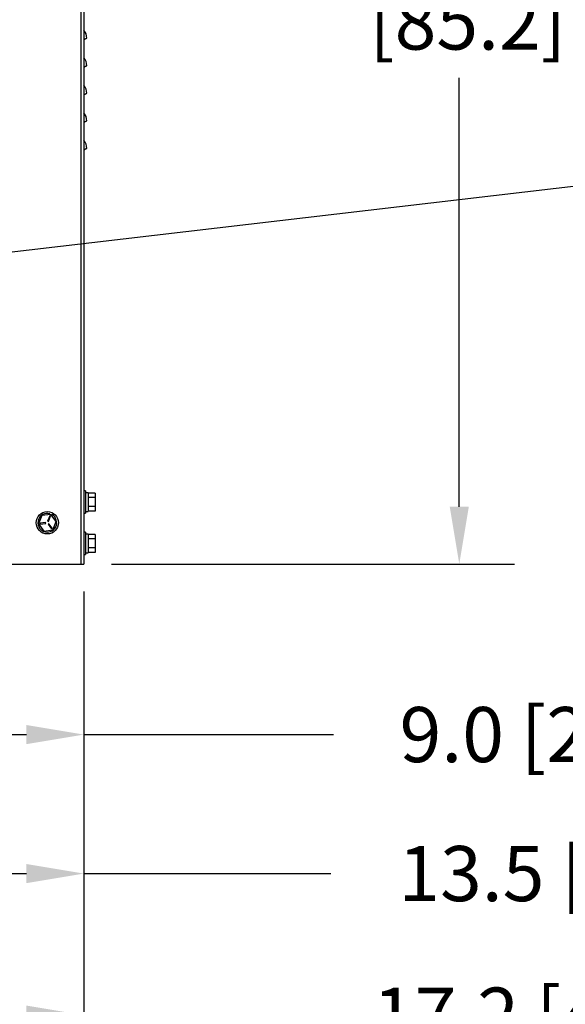
# Model space of a CAD drawing. Units: inches. Extents: x 0 to 25.2, y 0 to 19.3.
# Drawn here: x 17.9 to 19.2, y 3.9 to 6.1 of the extents above; entities that cross this region are included whole.
import ezdxf
from ezdxf import colors
from ezdxf.entities.mleader import LeaderData, LeaderLine
from ezdxf.math import Vec2, Vec3

# ---------------------------------------------------------------- set-up
doc = ezdxf.new("R2010")
doc.units = ezdxf.units.IN
doc.header["$LTSCALE"] = 2
doc.header["$MEASUREMENT"] = 0
doc.header["$PDSIZE"] = -1
doc.layers.add('DIM', color=7, linetype='Continuous')
doc.styles.add('SIM1', font='ROMANS')
doc.styles.add('SLDTEXTSTYLE0', font='TXT', dxfattribs={"width": 0.635389})
doc.dimstyles.new('SLDDIMSTYLE0', dxfattribs={"dimtxt": 0.125, "dimasz": 0.13, "dimexe": 0, "dimexo": 0.0625, "dimgap": 0.03125, "dimtad": 0, "dimtih": 1, "dimtoh": 1, "dimdec": 6, "dimlfac": 16, "dimrnd": 1e-09, "dimzin": 12, "dimdsep": 46, "dimtxsty": 'SLDTEXTSTYLE0', "dimsah": 1, "dimcen": 0.09, "dimadec": 0, "dimazin": 3, "dimtfac": 1, "dimtofl": 0, "dimtmove": 0, "dimatfit": 3, "dimfxl": 1, "dimfrac": 2, "dimtolj": 1, "dimtzin": 12, "dimarcsym": 0})

# ---------------------------------------------------------------- blocks, each defined once
blk = doc.blocks.new('*D28')
at = {"layer": 'Defpoints', "color": 0, "transparency": 16777216}
for p in [(17.5283, 6.8295), (18.0924, 4.9121), (17.5283, 4.5255)]:
    blk.add_point(p, dxfattribs=at)
at = {"layer": 'DIM', "color": 0, "lineweight": -2, "transparency": 16777216}
for p, q in [((17.5283, 6.767), (17.5283, 4.4005)), ((18.0924, 4.8496), (18.0924, 4.4005)), ((17.6583, 4.5255), (17.9624, 4.5255)), ((18.0924, 4.5255), (18.6585, 4.5255))]:
    blk.add_line(p, q, dxfattribs=at)
at = {"layer": 'DIM', "color": 0, "transparency": 16777216}
for points in [[(17.6583, 4.5472), (17.6583, 4.5038), (17.5283, 4.5255)], [(17.9624, 4.5472), (17.9624, 4.5038), (18.0924, 4.5255)]]:
    blk.add_solid(points, dxfattribs=at)
at = {"layer": 'DIM', "color": 0, "transparency": 16777216, "insert": (19.1689, 4.5255), "char_height": 0.125, "attachment_point": 5, "style": 'SIM1'}
blk.add_mtext('\\A1;9.0 [22.9]', dxfattribs=at)
blk = doc.blocks.new('*D29')
at = {"layer": 'Defpoints', "color": 0, "transparency": 16777216}
for p in [(17.2507, 5.1749), (18.0924, 4.9121), (17.2507, 4.2103)]:
    blk.add_point(p, dxfattribs=at)
at = {"layer": 'DIM', "color": 0, "lineweight": -2, "transparency": 16777216}
for p, q in [((17.2507, 5.1124), (17.2507, 4.0853)), ((18.0924, 4.8496), (18.0924, 4.0853)), ((17.3807, 4.2103), (17.9624, 4.2103)), ((18.0924, 4.2103), (18.6523, 4.2103))]:
    blk.add_line(p, q, dxfattribs=at)
at = {"layer": 'DIM', "color": 0, "transparency": 16777216}
for points in [[(17.3807, 4.232), (17.3807, 4.1886), (17.2507, 4.2103)], [(17.9624, 4.232), (17.9624, 4.1886), (18.0924, 4.2103)]]:
    blk.add_solid(points, dxfattribs=at)
at = {"layer": 'DIM', "color": 0, "transparency": 16777216, "insert": (19.2133, 4.2103), "char_height": 0.125, "attachment_point": 5, "style": 'SIM1'}
blk.add_mtext('\\A1;13.5 [34.2]', dxfattribs=at)
blk = doc.blocks.new('*D33')
at = {"layer": 'Defpoints', "color": 0, "transparency": 16777216}
for p in [(17.669, 7.0077), (18.9435, 7.0077), (18.0924, 4.9121)]:
    blk.add_point(p, dxfattribs=at)
at = {"layer": 'DIM', "color": 0, "lineweight": -2, "transparency": 16777216}
for p, q in [((17.7315, 7.0077), (19.0685, 7.0077)), ((18.9435, 6.8777), (18.9435, 6.4761)), ((18.9435, 5.0421), (18.9435, 6.0148)), ((18.1549, 4.9121), (19.0685, 4.9121))]:
    blk.add_line(p, q, dxfattribs=at)
at = {"layer": 'DIM', "color": 0, "transparency": 16777216}
for points in [[(18.9218, 6.8777), (18.9651, 6.8777), (18.9435, 7.0077)], [(18.9218, 5.0421), (18.9651, 5.0421), (18.9435, 4.9121)]]:
    blk.add_solid(points, dxfattribs=at)
at = {"layer": 'DIM', "color": 0, "transparency": 16777216, "insert": (18.9435, 6.2454), "char_height": 0.125, "attachment_point": 5, "style": 'SIM1'}
blk.add_mtext('\\A1;33.5\\P [85.2]', dxfattribs=at)
blk = doc.blocks.new('*D39')
at = {"layer": 'Defpoints', "color": 0, "transparency": 16777216}
for p in [(18.0924, 4.9121), (17.0182, 4.8508), (17.0182, 3.8893)]:
    blk.add_point(p, dxfattribs=at)
at = {"layer": 'DIM', "color": 0, "lineweight": -2, "transparency": 16777216}
for p, q in [((18.0924, 4.8496), (18.0924, 3.7643)), ((17.0182, 4.7883), (17.0182, 3.7643)), ((17.1482, 3.8893), (17.9624, 3.8893)), ((18.0924, 3.8893), (18.5947, 3.8893))]:
    blk.add_line(p, q, dxfattribs=at)
at = {"layer": 'DIM', "color": 0, "transparency": 16777216}
for points in [[(17.1482, 3.911), (17.1482, 3.8676), (17.0182, 3.8893)], [(17.9624, 3.911), (17.9624, 3.8676), (18.0924, 3.8893)]]:
    blk.add_solid(points, dxfattribs=at)
at = {"layer": 'DIM', "color": 0, "transparency": 16777216, "insert": (19.1557, 3.8893), "char_height": 0.125, "attachment_point": 5, "style": 'SIM1'}
blk.add_mtext('\\A1;17.2 [43.7]', dxfattribs=at)

msp = doc.modelspace()

# ---------------------------------------------------------------- linework, layer by layer
at = {"color": 7, "linetype": 'Continuous', "lineweight": 25}
for p, q in [((18.08587936, 9.93806712), (18.08587936, 4.91212108)), ((18.09244186, 9.94909022), (18.09244186, 4.91212108)), ((18.09650436, 5.07812108), (18.09244186, 5.07812108)), ((18.09650436, 5.07812108), (18.09650436, 5.02737108)), ((18.10237936, 5.07381428), (18.09650436, 5.07381428)), ((18.10237936, 5.07381428), (18.10237936, 5.03149608)), ((18.11800436, 5.07304355), (18.10237936, 5.07304355)), ((18.11800436, 5.07304355), (18.11800436, 5.06289481)), ((18.11800436, 5.06289481), (18.10237936, 5.06289481)), ((18.11800436, 5.06289481), (18.11800436, 5.04259734)), ((18.01735797, 5.02466517), (17.99724875, 5.02190718)), ((18.01463548, 5.02429178), (18.01519988, 5.02639482)), ((18.02980108, 5.00862907), (18.01735797, 5.02466517)), ((18.02032414, 5.02426991), (18.01918895, 5.0223055)), ((18.09244186, 5.02737108), (18.09650436, 5.02737108)), ((18.09650436, 5.03149608), (18.10237936, 5.03149608)), ((18.11800436, 5.04259734), (18.10237936, 5.04259734)), ((18.11800436, 5.03244861), (18.10237936, 5.03244861)), ((18.11800436, 5.04259734), (18.11800436, 5.03244861)), ((17.99724875, 5.02190718), (17.98958264, 5.00311308)), ((17.98958264, 5.00311308), (18.00202574, 4.98707698)), ((18.00584925, 5.00629034), (17.99317047, 5.00455143)), ((17.99317047, 5.00455143), (17.99342524, 5.00269382)), ((17.99342524, 5.00269382), (18.00610402, 5.00443273)), ((18.00610402, 5.00443273), (18.00584925, 5.00629034)), ((18.01507358, 5.02154701), (18.01024013, 5.00969741)), ((18.01024013, 5.00969741), (18.01197625, 5.00898924)), ((18.01273142, 5.0034831), (18.01125007, 5.00233365)), ((18.01125007, 5.00233365), (18.0190954, 4.99222296)), ((18.01197625, 5.00898924), (18.01680971, 5.02083884)), ((18.02057675, 4.9933724), (18.01273142, 5.0034831)), ((18.01680971, 5.02083884), (18.01507358, 5.02154701)), ((18.02213496, 4.98983498), (18.02980108, 5.00862907)), ((18.00202574, 4.98707698), (18.02213496, 4.98983498)), ((18.0190954, 4.99222296), (18.02057675, 4.9933724)), ((18.09650436, 4.98437108), (18.09244186, 4.98437108)), ((18.09650436, 4.98437108), (18.09650436, 4.93362108)), ((18.10237936, 4.98006428), (18.09650436, 4.98006428)), ((18.10237936, 4.98006428), (18.10237936, 4.93774608)), ((18.11800436, 4.97929355), (18.10237936, 4.97929355)), ((18.11800436, 4.97929355), (18.11800436, 4.96914481)), ((18.11800436, 4.96914481), (18.10237936, 4.96914481)), ((18.11800436, 4.96914481), (18.11800436, 4.94884734)), ((18.09650436, 4.93774608), (18.10237936, 4.93774608)), ((18.11800436, 4.94884734), (18.10237936, 4.94884734)), ((18.11800436, 4.93869861), (18.10237936, 4.93869861)), ((18.11800436, 4.94884734), (18.11800436, 4.93869861)), ((17.90494186, 4.91212108), (18.08587936, 4.91212108)), ((18.08587936, 4.91212108), (18.09244186, 4.91212108)), ((18.09244186, 4.93362108), (18.09650436, 4.93362108))]:
    msp.add_line(p, q, dxfattribs=at)
msp.add_circle((18.00969186, 5.00587108), 0.025375, dxfattribs=at)
for centre, radius, start, end in [((18.07187936, 6.10456986), 0.0273125, 0, 41.16123316), ((18.07187936, 6.04206986), 0.0273125, 0, 41.16123316), ((18.07187936, 5.97956986), 0.0273125, 0, 41.16123316), ((18.07187936, 5.91706986), 0.0273125, 0, 41.16123316), ((18.07187936, 5.85456986), 0.0273125, 0, 41.16123316), ((18.00969186, 5.00587108), 0.02125, 74.97732641, 59.97732641)]:
    msp.add_arc(centre, radius, start, end, dxfattribs=at)
for points in [[(18.09244186, 6.10112558), (18.09311731, 6.10152944), (18.09450797, 6.10236093), (18.09618383, 6.10334334), (18.09769553, 6.10419707), (18.09875519, 6.10474475), (18.09920389, 6.10477046), (18.09919579, 6.10463542), (18.09919186, 6.10456986)], [(18.09244186, 6.03862558), (18.09311731, 6.03902944), (18.09450797, 6.03986093), (18.09618383, 6.04084334), (18.09769553, 6.04169707), (18.09875519, 6.04224475), (18.09920389, 6.04227046), (18.09919579, 6.04213542), (18.09919186, 6.04206986)], [(18.09244186, 5.97612558), (18.09311731, 5.97652944), (18.09450797, 5.97736093), (18.09618383, 5.97834334), (18.09769553, 5.97919707), (18.09875519, 5.97974475), (18.09920389, 5.97977046), (18.09919579, 5.97963542), (18.09919186, 5.97956986)], [(18.09244186, 5.91362558), (18.09311731, 5.91402944), (18.09450797, 5.91486093), (18.09618383, 5.91584334), (18.09769553, 5.91669707), (18.09875519, 5.91724475), (18.09920389, 5.91727046), (18.09919579, 5.91713542), (18.09919186, 5.91706986)], [(18.09244186, 5.85112558), (18.09311731, 5.85152944), (18.09450797, 5.85236093), (18.09618383, 5.85334334), (18.09769553, 5.85419707), (18.09875519, 5.85474475), (18.09920389, 5.85477046), (18.09919579, 5.85463542), (18.09919186, 5.85456986)]]:
    msp.add_open_spline(points, degree=3, knots=[0, 0, 0, 0, 0.1402738818, 0.2888042686, 0.4360416722, 0.6362911212, 0.8234140133, 1, 1, 1, 1], dxfattribs=at)

# ---------------------------------------------------------------- dimensions: what is measured, and where the dimension line sits
at = {"layer": 'DIM'}
dim = msp.add_linear_dim(base=(18.94345396, 7.00768358), p1=(18.09244186, 4.91212108), p2=(17.66897311, 7.00768358), angle=90, text='<>\\P[]', dimstyle='SLDDIMSTYLE0', override={"dimexe": 0.125, "dimdec": 1, "dimzin": 4, "dimtxsty": 'SIM1'}, dxfattribs=at)
dim.commit()
dim.dimension.update_dxf_attribs({"geometry": '*D33', "text_midpoint": (18.94345396, 6.24541487), "dimtype": 160})
for base, p2, override, picture, middle in [((17.52834811, 4.525513), (17.52834811, 6.82945237), {"dimexe": 0.125, "dimdec": 1, "dimzin": 4, "dimlunit": 2, "dimtxsty": 'SIM1'}, '*D28', (19.16890832, 4.525513)), ((17.25072311, 4.21029074), (17.25072311, 5.17490476), {"dimexe": 0.125, "dimdec": 1, "dimzin": 4, "dimtxsty": 'SIM1'}, '*D29', (19.21333717, 4.21029074)), ((17.01822311, 3.88930842), (17.01822311, 4.85082952), {"dimexe": 0.125, "dimdec": 1, "dimzin": 4, "dimtxsty": 'SIM1'}, '*D39', (19.15571126, 3.88930842))]:
    dim = msp.add_linear_dim(base=base, p1=(18.09244186, 4.91212108), p2=p2, dimstyle='SLDDIMSTYLE0', override=override, dxfattribs=at)
    dim.commit()
    dim.dimension.update_dxf_attribs({"geometry": picture, "text_midpoint": middle, "dimtype": 160})

# ---------------------------------------------------------------- leaders
ml = msp.add_multileader_mtext('Standard', dxfattribs=at)
ml.set_content('LOW TEMP. WATER INTLET\\P%%C3.7 [%%C9.5] REF', color=256, style='SIM1')
ml.set_leader_properties()
ml.build(insert=Vec2(0, 0))
ml.multileader.update_dxf_attribs({"text_right_attachment_type": 6, "dogleg_length": 0.36, "arrow_head_size": 0.18})
ctx = ml.context
ctx.base_point, ctx.char_height, ctx.arrow_head_size, ctx.landing_gap_size, ctx.plane_origin = Vec3(19.90337722, 5.80929212), 0.13, 0.18, 0.09, Vec3(17.35727672, 5.55314851)
ctx.right_attachment = 6
notes = []
notes.append((ctx, [(0, (1, 1, 0), (19.54337722, 5.80929212), (1, 0), 0.36, [(0, [(17.35727672, 5.55314851)], 0, [])])]))
ctx.mtext.insert, ctx.mtext.width, ctx.mtext.flow_direction = Vec3(19.99337722, 5.89595878), 3.072207409, 5
for ctx, leaders in notes:
    for number, flags, end, landing, length, lines in leaders:
        leader = LeaderData()
        leader.index, (leader.has_last_leader_line, leader.has_dogleg_vector, leader.attachment_direction) = number, flags
        leader.last_leader_point, leader.dogleg_vector, leader.dogleg_length = Vec3(end), Vec3(landing), length
        for number, points, colour, breaks in lines:
            line = LeaderLine()
            line.index, line.vertices, line.color, line.breaks = number, Vec3.list(points), colors.encode_raw_color(colour), breaks
            leader.lines.append(line)
        ctx.leaders.append(leader)

doc.saveas('drawing.dxf')
